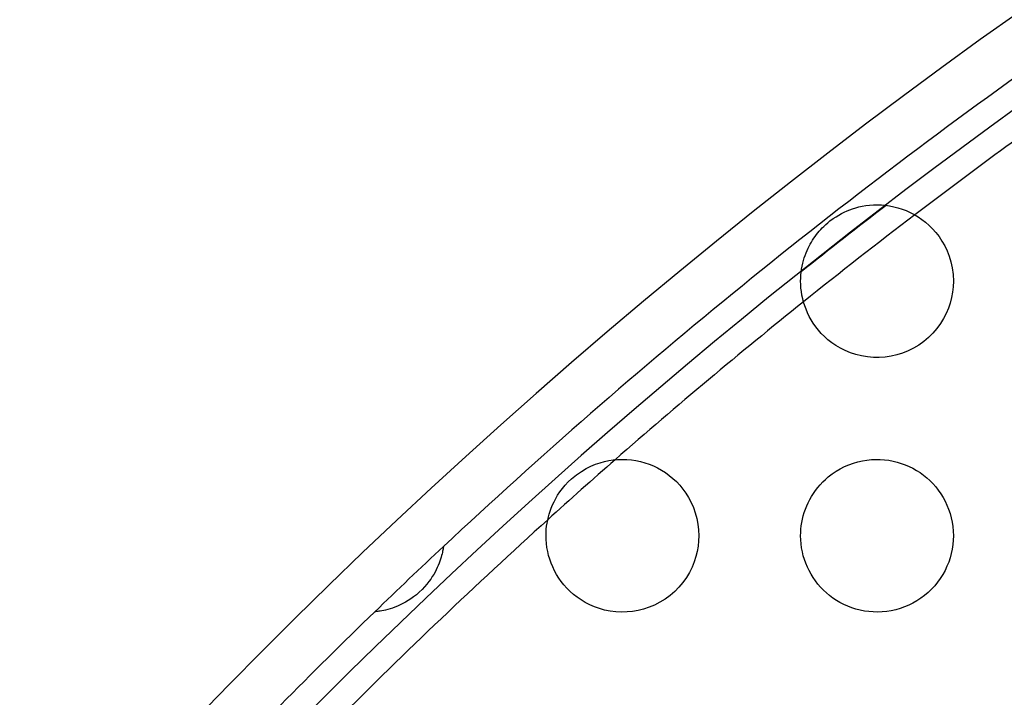
# Model space of a CAD drawing. Units: millimetres. Extents: x -133 to 133, y -185 to 185.
# Drawn here: x -85 to -66, y 64 to 77 of the extents above; entities that cross this region are included whole.
import ezdxf

# ---------------------------------------------------------------- set-up
doc = ezdxf.new("R2010")
doc.units = ezdxf.units.MM
doc.layers.add('MAIN-1', color=7, linetype='Continuous')
doc.layers.add('MAIN-2', color=7, linetype='Continuous')

msp = doc.modelspace()

# ---------------------------------------------------------------- linework, layer by layer
at = {"layer": 'MAIN-1'}
for p, q in [((-68.289, 73.472), (-68.219, 73.484)), ((-68.219, 73.484), (-68.147, 73.493)), ((-68.147, 73.493), (-68.072, 73.498)), ((-68.072, 73.498), (-67.995, 73.5)), ((-67.995, 73.5), (-67.915, 73.498)), ((-67.915, 73.498), (-67.834, 73.491)), ((-67.834, 73.491), (-67.752, 73.479)), ((-68.804, 73.266), (-68.749, 73.299)), ((-68.749, 73.299), (-68.696, 73.329)), ((-68.696, 73.329), (-68.642, 73.356)), ((-68.642, 73.356), (-68.589, 73.379)), ((-68.589, 73.379), (-68.536, 73.401)), ((-68.536, 73.401), (-68.479, 73.421)), ((-68.479, 73.421), (-68.419, 73.44)), ((-68.419, 73.44), (-68.355, 73.457)), ((-68.355, 73.457), (-68.289, 73.472)), ((-67.752, 73.479), (-67.67, 73.463)), ((-67.67, 73.463), (-67.589, 73.443)), ((-67.589, 73.443), (-67.508, 73.417)), ((-67.508, 73.417), (-67.428, 73.387)), ((-67.428, 73.387), (-67.348, 73.351)), ((-67.348, 73.351), (-67.27, 73.311)), ((-67.27, 73.311), (-67.194, 73.265)), ((-69.044, 73.077), (-69.008, 73.111)), ((-69.008, 73.111), (-68.968, 73.146)), ((-68.968, 73.146), (-68.924, 73.182)), ((-68.924, 73.182), (-68.862, 73.228)), ((-68.862, 73.228), (-68.804, 73.266)), ((-67.194, 73.265), (-67.119, 73.214)), ((-67.119, 73.214), (-67.047, 73.158)), ((-67.047, 73.158), (-66.976, 73.096)), ((-66.976, 73.096), (-66.908, 73.028)), ((-69.216, 72.879), (-69.189, 72.914)), ((-69.189, 72.914), (-69.163, 72.948)), ((-69.163, 72.948), (-69.135, 72.981)), ((-69.135, 72.981), (-69.106, 73.013)), ((-69.106, 73.013), (-69.076, 73.045)), ((-69.076, 73.045), (-69.044, 73.077)), ((-66.908, 73.028), (-66.843, 72.955)), ((-66.843, 72.955), (-66.782, 72.875)), ((-69.333, 72.688), (-69.311, 72.729)), ((-69.311, 72.729), (-69.289, 72.768)), ((-69.289, 72.768), (-69.265, 72.805)), ((-69.265, 72.805), (-69.241, 72.842)), ((-69.241, 72.842), (-69.216, 72.879)), ((-66.782, 72.875), (-66.724, 72.789)), ((-66.724, 72.789), (-66.671, 72.696)), ((-69.412, 72.507), (-69.393, 72.556)), ((-69.393, 72.556), (-69.374, 72.602)), ((-69.374, 72.602), (-69.354, 72.646)), ((-69.354, 72.646), (-69.333, 72.688)), ((-66.671, 72.696), (-66.624, 72.597)), ((-66.624, 72.597), (-66.583, 72.492)), ((-69.471, 72.295), (-69.458, 72.351)), ((-69.458, 72.351), (-69.444, 72.405)), ((-69.444, 72.405), (-69.429, 72.457)), ((-69.429, 72.457), (-69.412, 72.507)), ((-66.583, 72.492), (-66.549, 72.379)), ((-66.549, 72.379), (-66.523, 72.259)), ((-69.495, 72.12), (-69.489, 72.179)), ((-69.489, 72.179), (-69.481, 72.237)), ((-69.481, 72.237), (-69.471, 72.295)), ((-66.523, 72.259), (-66.506, 72.133)), ((-66.506, 72.133), (-66.5, 72)), ((-69.5, 72), (-69.499, 72.06)), ((-69.498, 71.932), (-69.5, 72)), ((-69.499, 72.06), (-69.495, 72.12)), ((-66.5, 72), (-66.504, 71.891)), ((-69.494, 71.863), (-69.498, 71.932)), ((-69.486, 71.794), (-69.494, 71.863)), ((-69.474, 71.724), (-69.486, 71.794)), ((-66.516, 71.782), (-66.536, 71.676)), ((-66.504, 71.891), (-66.516, 71.782)), ((-69.46, 71.655), (-69.474, 71.724)), ((-69.442, 71.585), (-69.46, 71.655)), ((-69.42, 71.516), (-69.442, 71.585)), ((-66.563, 71.571), (-66.597, 71.468)), ((-66.536, 71.676), (-66.563, 71.571)), ((-69.394, 71.447), (-69.42, 71.516)), ((-69.365, 71.377), (-69.394, 71.447)), ((-69.331, 71.309), (-69.365, 71.377)), ((-66.64, 71.367), (-66.692, 71.266)), ((-66.597, 71.468), (-66.64, 71.367)), ((-69.293, 71.24), (-69.331, 71.309)), ((-69.251, 71.172), (-69.293, 71.24)), ((-69.204, 71.105), (-69.251, 71.172)), ((-66.752, 71.167), (-66.822, 71.071)), ((-66.692, 71.266), (-66.752, 71.167)), ((-69.152, 71.039), (-69.204, 71.105)), ((-69.095, 70.974), (-69.152, 71.039)), ((-69.032, 70.911), (-69.095, 70.974)), ((-66.901, 70.979), (-66.987, 70.894)), ((-66.822, 71.071), (-66.901, 70.979)), ((-68.963, 70.85), (-69.032, 70.911)), ((-68.889, 70.792), (-68.963, 70.85)), ((-68.808, 70.736), (-68.889, 70.792)), ((-67.08, 70.815), (-67.18, 70.744)), ((-66.987, 70.894), (-67.08, 70.815)), ((-68.72, 70.684), (-68.808, 70.736)), ((-68.626, 70.637), (-68.72, 70.684)), ((-68.524, 70.594), (-68.626, 70.637)), ((-68.415, 70.559), (-68.524, 70.594)), ((-67.498, 70.586), (-67.61, 70.552)), ((-67.39, 70.63), (-67.498, 70.586)), ((-67.283, 70.682), (-67.39, 70.63)), ((-67.18, 70.744), (-67.283, 70.682)), ((-68.302, 70.531), (-68.415, 70.559)), ((-68.187, 70.512), (-68.302, 70.531)), ((-68.071, 70.502), (-68.187, 70.512)), ((-67.955, 70.501), (-68.071, 70.502)), ((-67.839, 70.509), (-67.955, 70.501)), ((-67.723, 70.526), (-67.839, 70.509)), ((-67.61, 70.552), (-67.723, 70.526)), ((-73.44, 68.434), (-73.355, 68.457)), ((-73.355, 68.457), (-73.27, 68.476)), ((-73.27, 68.476), (-73.183, 68.489)), ((-73.183, 68.489), (-73.094, 68.497)), ((-73.094, 68.497), (-73.005, 68.5)), ((-73.005, 68.5), (-72.915, 68.498)), ((-72.915, 68.498), (-72.824, 68.49)), ((-72.824, 68.49), (-72.735, 68.476)), ((-72.735, 68.476), (-72.646, 68.458)), ((-72.646, 68.458), (-72.56, 68.434)), ((-68.376, 68.452), (-68.288, 68.472)), ((-68.288, 68.472), (-68.199, 68.487)), ((-68.199, 68.487), (-68.111, 68.496)), ((-68.111, 68.496), (-68.024, 68.5)), ((-68.024, 68.5), (-67.937, 68.499)), ((-67.937, 68.499), (-67.851, 68.493)), ((-67.851, 68.493), (-67.767, 68.482)), ((-67.767, 68.482), (-67.684, 68.466)), ((-67.684, 68.466), (-67.602, 68.446)), ((-73.903, 68.197), (-73.807, 68.264)), ((-73.807, 68.264), (-73.712, 68.32)), ((-73.712, 68.32), (-73.618, 68.367)), ((-73.618, 68.367), (-73.527, 68.404)), ((-73.527, 68.404), (-73.44, 68.434)), ((-72.56, 68.434), (-72.475, 68.405)), ((-72.475, 68.405), (-72.392, 68.371)), ((-72.392, 68.371), (-72.311, 68.332)), ((-72.311, 68.332), (-72.232, 68.289)), ((-72.232, 68.289), (-72.156, 68.24)), ((-68.882, 68.213), (-68.803, 68.267)), ((-68.803, 68.267), (-68.721, 68.315)), ((-68.721, 68.315), (-68.637, 68.358)), ((-68.637, 68.358), (-68.551, 68.395)), ((-68.551, 68.395), (-68.464, 68.426)), ((-68.464, 68.426), (-68.376, 68.452)), ((-67.602, 68.446), (-67.523, 68.422)), ((-67.523, 68.422), (-67.445, 68.393)), ((-67.445, 68.393), (-67.369, 68.361)), ((-67.369, 68.361), (-67.295, 68.324)), ((-67.295, 68.324), (-67.223, 68.283)), ((-67.223, 68.283), (-67.154, 68.239)), ((-74.064, 68.058), (-73.997, 68.12)), ((-73.997, 68.12), (-73.903, 68.197)), ((-72.156, 68.24), (-72.081, 68.186)), ((-72.081, 68.186), (-72.01, 68.127)), ((-72.01, 68.127), (-71.941, 68.062)), ((-69.066, 68.056), (-69.013, 68.106)), ((-69.013, 68.106), (-68.958, 68.155)), ((-68.958, 68.155), (-68.882, 68.213)), ((-67.154, 68.239), (-67.087, 68.19)), ((-67.087, 68.19), (-67.023, 68.138)), ((-67.023, 68.138), (-66.962, 68.083)), ((-66.962, 68.083), (-66.903, 68.023)), ((-74.229, 67.86), (-74.18, 67.926)), ((-74.18, 67.926), (-74.125, 67.993)), ((-74.125, 67.993), (-74.064, 68.058)), ((-71.941, 68.062), (-71.875, 67.992)), ((-71.875, 67.992), (-71.813, 67.917)), ((-71.813, 67.917), (-71.754, 67.836)), ((-69.248, 67.832), (-69.207, 67.891)), ((-69.207, 67.891), (-69.162, 67.948)), ((-69.162, 67.948), (-69.115, 68.003)), ((-69.115, 68.003), (-69.066, 68.056)), ((-66.903, 68.023), (-66.848, 67.961)), ((-66.848, 67.961), (-66.796, 67.895)), ((-66.796, 67.895), (-66.748, 67.826)), ((-74.343, 67.668), (-74.31, 67.732)), ((-74.31, 67.732), (-74.272, 67.795)), ((-74.272, 67.795), (-74.229, 67.86)), ((-71.754, 67.836), (-71.7, 67.749)), ((-71.7, 67.749), (-71.651, 67.656)), ((-69.353, 67.648), (-69.321, 67.711)), ((-69.321, 67.711), (-69.286, 67.772)), ((-69.286, 67.772), (-69.248, 67.832)), ((-66.748, 67.826), (-66.703, 67.754)), ((-66.703, 67.754), (-66.662, 67.679)), ((-74.42, 67.484), (-74.398, 67.544)), ((-74.398, 67.544), (-74.372, 67.606)), ((-74.372, 67.606), (-74.343, 67.668)), ((-71.651, 67.656), (-71.607, 67.557)), ((-71.607, 67.557), (-71.57, 67.452)), ((-69.429, 67.456), (-69.407, 67.521)), ((-69.407, 67.521), (-69.381, 67.585)), ((-69.381, 67.585), (-69.353, 67.648)), ((-66.662, 67.679), (-66.626, 67.601)), ((-66.626, 67.601), (-66.593, 67.521)), ((-66.593, 67.521), (-66.566, 67.438)), ((-74.479, 67.249), (-74.468, 67.309)), ((-74.468, 67.309), (-74.454, 67.368)), ((-74.454, 67.368), (-74.438, 67.426)), ((-74.438, 67.426), (-74.42, 67.484)), ((-71.57, 67.452), (-71.539, 67.341)), ((-71.539, 67.341), (-71.518, 67.228)), ((-69.477, 67.261), (-69.464, 67.326)), ((-69.464, 67.326), (-69.448, 67.391)), ((-69.448, 67.391), (-69.429, 67.456)), ((-66.566, 67.438), (-66.542, 67.354)), ((-66.542, 67.354), (-66.524, 67.267)), ((-74.499, 67.063), (-74.495, 67.126)), ((-74.495, 67.126), (-74.488, 67.188)), ((-74.488, 67.188), (-74.479, 67.249)), ((-71.518, 67.228), (-71.504, 67.115)), ((-71.504, 67.115), (-71.5, 67)), ((-69.499, 67.065), (-69.494, 67.13)), ((-69.494, 67.13), (-69.487, 67.195)), ((-69.487, 67.195), (-69.477, 67.261)), ((-66.524, 67.267), (-66.511, 67.179)), ((-66.511, 67.179), (-66.503, 67.09)), ((-74.5, 67), (-74.499, 67.063)), ((-74.498, 66.924), (-74.5, 67)), ((-74.492, 66.847), (-74.498, 66.924)), ((-71.5, 67), (-71.504, 66.898)), ((-69.5, 67), (-69.499, 67.065)), ((-69.498, 66.92), (-69.5, 67)), ((-69.491, 66.84), (-69.498, 66.92)), ((-66.503, 66.913), (-66.51, 66.826)), ((-66.503, 67.09), (-66.5, 67)), ((-66.5, 67), (-66.503, 66.913)), ((-76.527, 66.719), (-76.531, 66.697)), ((-76.523, 66.738), (-76.527, 66.719)), ((-76.52, 66.754), (-76.523, 66.738)), ((-76.518, 66.767), (-76.52, 66.754)), ((-76.517, 66.776), (-76.518, 66.767)), ((-76.516, 66.784), (-76.517, 66.776)), ((-76.515, 66.788), (-76.516, 66.784)), ((-76.515, 66.789), (-76.515, 66.788)), ((-74.482, 66.769), (-74.492, 66.847)), ((-74.468, 66.692), (-74.482, 66.769)), ((-71.514, 66.796), (-71.532, 66.693)), ((-71.504, 66.898), (-71.514, 66.796)), ((-69.481, 66.761), (-69.491, 66.84)), ((-69.466, 66.684), (-69.481, 66.761)), ((-66.523, 66.739), (-66.541, 66.652)), ((-66.51, 66.826), (-66.523, 66.739)), ((-76.573, 66.539), (-76.586, 66.5)), ((-76.561, 66.576), (-76.573, 66.539)), ((-76.552, 66.61), (-76.561, 66.576)), ((-76.543, 66.642), (-76.552, 66.61)), ((-76.536, 66.671), (-76.543, 66.642)), ((-76.531, 66.697), (-76.536, 66.671)), ((-74.449, 66.614), (-74.468, 66.692)), ((-74.427, 66.537), (-74.449, 66.614)), ((-74.4, 66.46), (-74.427, 66.537)), ((-71.557, 66.59), (-71.591, 66.486)), ((-71.532, 66.693), (-71.557, 66.59)), ((-69.448, 66.607), (-69.466, 66.684)), ((-69.425, 66.532), (-69.448, 66.607)), ((-69.398, 66.458), (-69.425, 66.532)), ((-66.564, 66.567), (-66.592, 66.482)), ((-66.541, 66.652), (-66.564, 66.567)), ((-76.658, 66.331), (-76.681, 66.286)), ((-76.637, 66.375), (-76.658, 66.331)), ((-76.617, 66.418), (-76.637, 66.375)), ((-76.601, 66.46), (-76.617, 66.418)), ((-76.586, 66.5), (-76.601, 66.46)), ((-74.368, 66.386), (-74.4, 66.46)), ((-74.333, 66.312), (-74.368, 66.386)), ((-71.633, 66.383), (-71.684, 66.28)), ((-71.591, 66.486), (-71.633, 66.383)), ((-69.368, 66.385), (-69.398, 66.458)), ((-69.334, 66.314), (-69.368, 66.385)), ((-66.626, 66.399), (-66.664, 66.317)), ((-66.592, 66.482), (-66.626, 66.399)), ((-76.764, 66.15), (-76.799, 66.101)), ((-76.734, 66.196), (-76.764, 66.15)), ((-76.706, 66.241), (-76.734, 66.196)), ((-76.681, 66.286), (-76.706, 66.241)), ((-74.293, 66.24), (-74.333, 66.312)), ((-74.249, 66.169), (-74.293, 66.24)), ((-74.201, 66.101), (-74.249, 66.169)), ((-71.744, 66.18), (-71.812, 66.084)), ((-71.684, 66.28), (-71.744, 66.18)), ((-69.296, 66.245), (-69.334, 66.314)), ((-69.255, 66.178), (-69.296, 66.245)), ((-69.21, 66.113), (-69.255, 66.178)), ((-66.757, 66.161), (-66.81, 66.087)), ((-66.708, 66.238), (-66.757, 66.161)), ((-66.664, 66.317), (-66.708, 66.238)), ((-76.936, 65.942), (-76.991, 65.89)), ((-76.885, 65.996), (-76.936, 65.942)), ((-76.84, 66.05), (-76.885, 65.996)), ((-76.799, 66.101), (-76.84, 66.05)), ((-74.148, 66.034), (-74.201, 66.101)), ((-74.09, 65.969), (-74.148, 66.034)), ((-74.028, 65.907), (-74.09, 65.969)), ((-71.889, 65.992), (-71.974, 65.906)), ((-71.812, 66.084), (-71.889, 65.992)), ((-69.161, 66.05), (-69.21, 66.113)), ((-69.109, 65.99), (-69.161, 66.05)), ((-69.053, 65.932), (-69.109, 65.99)), ((-66.929, 65.95), (-66.995, 65.886)), ((-66.867, 66.017), (-66.929, 65.95)), ((-66.81, 66.087), (-66.867, 66.017)), ((-77.156, 65.76), (-77.208, 65.726)), ((-77.103, 65.798), (-77.156, 65.76)), ((-77.047, 65.842), (-77.103, 65.798)), ((-76.991, 65.89), (-77.047, 65.842)), ((-73.96, 65.848), (-74.028, 65.907)), ((-73.888, 65.791), (-73.96, 65.848)), ((-73.811, 65.738), (-73.888, 65.791)), ((-72.162, 65.756), (-72.263, 65.693)), ((-72.065, 65.827), (-72.162, 65.756)), ((-71.974, 65.906), (-72.065, 65.827)), ((-68.994, 65.877), (-69.053, 65.932)), ((-68.932, 65.824), (-68.994, 65.877)), ((-68.866, 65.775), (-68.932, 65.824)), ((-68.798, 65.73), (-68.866, 65.775)), ((-67.138, 65.772), (-67.215, 65.722)), ((-67.065, 65.827), (-67.138, 65.772)), ((-66.995, 65.886), (-67.065, 65.827)), ((-77.563, 65.565), (-77.608, 65.552)), ((-77.516, 65.58), (-77.563, 65.565)), ((-77.467, 65.598), (-77.516, 65.58)), ((-77.417, 65.618), (-77.467, 65.598)), ((-77.365, 65.641), (-77.417, 65.618)), ((-77.313, 65.667), (-77.365, 65.641)), ((-77.26, 65.695), (-77.313, 65.667)), ((-77.208, 65.726), (-77.26, 65.695)), ((-73.729, 65.689), (-73.811, 65.738)), ((-73.642, 65.644), (-73.729, 65.689)), ((-73.549, 65.604), (-73.642, 65.644)), ((-73.451, 65.57), (-73.549, 65.604)), ((-73.349, 65.541), (-73.451, 65.57)), ((-72.584, 65.559), (-72.692, 65.532)), ((-72.476, 65.595), (-72.584, 65.559)), ((-72.369, 65.639), (-72.476, 65.595)), ((-72.263, 65.693), (-72.369, 65.639)), ((-68.727, 65.688), (-68.798, 65.73)), ((-68.652, 65.649), (-68.727, 65.688)), ((-68.576, 65.615), (-68.652, 65.649)), ((-68.497, 65.585), (-68.576, 65.615)), ((-68.415, 65.559), (-68.497, 65.585)), ((-68.332, 65.537), (-68.415, 65.559)), ((-67.545, 65.571), (-67.632, 65.546)), ((-67.459, 65.601), (-67.545, 65.571)), ((-67.376, 65.636), (-67.459, 65.601)), ((-67.294, 65.677), (-67.376, 65.636)), ((-67.215, 65.722), (-67.294, 65.677)), ((-77.862, 65.506), (-77.864, 65.506)), ((-77.857, 65.507), (-77.862, 65.506)), ((-77.849, 65.508), (-77.857, 65.507)), ((-77.837, 65.509), (-77.849, 65.508)), ((-77.822, 65.511), (-77.837, 65.509)), ((-77.803, 65.513), (-77.822, 65.511)), ((-77.781, 65.516), (-77.803, 65.513)), ((-77.755, 65.52), (-77.781, 65.516)), ((-77.724, 65.525), (-77.755, 65.52)), ((-77.689, 65.532), (-77.724, 65.525)), ((-77.651, 65.541), (-77.689, 65.532)), ((-77.608, 65.552), (-77.651, 65.541)), ((-73.241, 65.519), (-73.349, 65.541)), ((-73.131, 65.506), (-73.241, 65.519)), ((-73.021, 65.5), (-73.131, 65.506)), ((-72.91, 65.503), (-73.021, 65.5)), ((-72.801, 65.513), (-72.91, 65.503)), ((-72.692, 65.532), (-72.801, 65.513)), ((-68.247, 65.521), (-68.332, 65.537)), ((-68.161, 65.509), (-68.247, 65.521)), ((-68.074, 65.502), (-68.161, 65.509)), ((-67.986, 65.5), (-68.074, 65.502)), ((-67.897, 65.504), (-67.986, 65.5)), ((-67.808, 65.512), (-67.897, 65.504)), ((-67.72, 65.526), (-67.808, 65.512)), ((-67.632, 65.546), (-67.72, 65.526))]:
    msp.add_line(p, q, dxfattribs=at)
for radius, start, end in [(113, 0, 180.00002), (112, 125.12837, 133.09174), (111.489, 127.46695, 128.55609), (111, 127.29512, 128.72786), (111, 131.21954, 132.13421), (112, 133.09174, 134.04405), (101, 126.06384, 141.15921), (112, 134.04405, 136.70114)]:
    msp.add_arc((0, -15), radius, start, end, dxfattribs=at)
at = {"layer": 'MAIN-2'}
for p, q in [((-69.5, 72), (-69.5, 72)), ((-66.5, 72), (-66.5, 72)), ((-74.5, 67), (-74.5, 67)), ((-71.5, 67), (-71.5, 67)), ((-69.5, 67), (-69.5, 67)), ((-66.5, 67), (-66.5, 67))]:
    msp.add_line(p, q, dxfattribs=at)
for radius, start, end in [(111.5, 89.99998, 180.00002), (111, 125.13043, 127.29512), (111, 128.72786, 131.21954), (111, 132.13421, 135.08477)]:
    msp.add_arc((0, -15), radius, start, end, dxfattribs=at)

doc.saveas('drawing.dxf')
